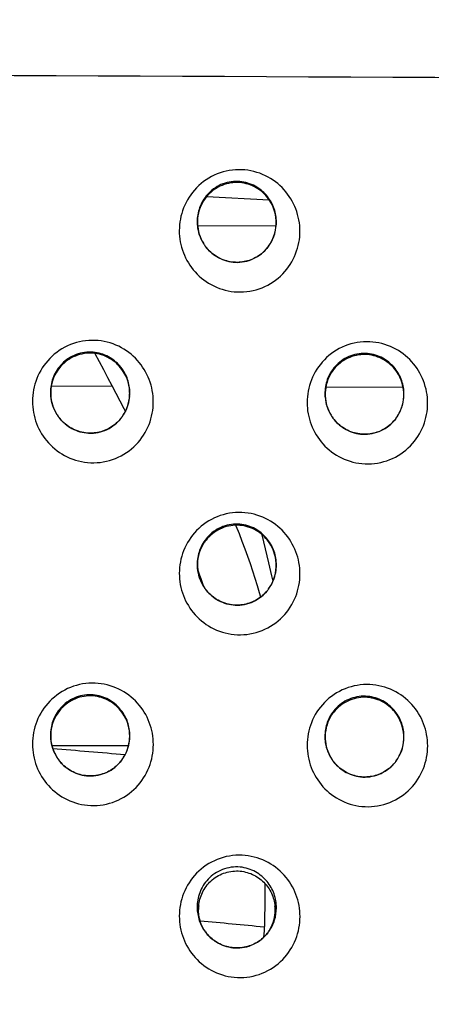
# Model space of a CAD drawing. Units: millimetres. Extents: x 17 to 575, y 17 to 403.
# Drawn here: x 175 to 179, y 219 to 229 of the extents above; entities that cross this region are included whole.
import ezdxf

# ---------------------------------------------------------------- set-up
doc = ezdxf.new("R2010")
doc.units = ezdxf.units.MM
doc.header["$LTSCALE"] = 32.67
doc.layers.get('0').update_dxf_attribs({"linetype": 'CONTINUOUS'})
for name, color, linetype in [('01-PANEL', 7, 'CONTINUOUS'), ('_KOMPONENTEN', 7, 'CONTINUOUS'), ('ZEICHNUNGSBEMASSUNGEN', 7, 'CONTINUOUS')]:
    doc.layers.add(name, color=color, linetype=linetype)
doc.styles.get("Standard").update_dxf_attribs({"font": 'txt', "width": 0.7})
doc.dimstyles.new('DIMSTYLE_2', dxfattribs={"dimtxt": 2.5, "dimasz": 3.5, "dimexe": 0.18, "dimexo": 0.0625, "dimgap": 0.09, "dimtad": 1, "dimdec": 1, "dimlfac": 2.857143, "dimdsep": 46, "dimtxsty": 'Standard', "dimblk": '_FILLED', "dimblk1": '_FILLED', "dimblk2": '_FILLED', "dimcen": 0.09, "dimclrt": 5, "dimadec": 0, "dimazin": 0, "dimtp": 0.8, "dimtm": 0.8, "dimtfac": 1, "dimtdec": 1, "dimtofl": 0, "dimtmove": 0, "dimatfit": 3, "dimldrblk": '_FILLED', "dimfxl": 1, "dimtolj": 1, "dimarcsym": 0})

# ---------------------------------------------------------------- blocks, each defined once
blk = doc.blocks.new('_FILLED')
at = {"color": 0, "linetype": 'ByBlock'}
blk.add_solid([(0, 0), (-1, 0.125), (-1, -0.125)], dxfattribs=at)
blk = doc.blocks.new('*D2')
at = {"layer": 'ZEICHNUNGSBEMASSUNGEN', "color": 2, "linetype": 'Continuous'}
for p, q in [((130.5652, 335.3803), (204.85, 335.3803)), ((203.35, 335.3803), (203.35, 250.2399)), ((203.35, 165.0995), (203.35, 250.2399)), ((130.5652, 165.0995), (204.85, 165.0995))]:
    blk.add_line(p, q, dxfattribs=at)
at = {"layer": 'ZEICHNUNGSBEMASSUNGEN', "color": 2, "linetype": 'Continuous', "xscale": 3.5, "yscale": 3.5, "zscale": 3.5}
for p, rotation in [((203.35, 335.3803), 90), ((203.35, 165.0995), 270)]:
    blk.add_blockref('_FILLED', p, dxfattribs=dict(at, rotation=rotation))
at = {"layer": 'ZEICHNUNGSBEMASSUNGEN', "color": 5, "linetype": 'Continuous', "insert": (200.225, 250.2399), "char_height": 2.5, "width": 9.107143, "attachment_point": 2, "rotation": 90, "line_spacing_factor": 0.9}
blk.add_mtext('486.5', dxfattribs=at)

msp = doc.modelspace()

# ---------------------------------------------------------------- linework, layer by layer
at = {"color": 7, "linetype": 'Continuous'}
msp.add_line((176.9161, 227.3754), (177.5493, 227.339), dxfattribs=at)
at = {"color": 9, "linetype": 'Continuous'}
for p, q in [((176.8219, 227.078), (177.6194, 227.0754)), ((175.3385, 225.451), (175.955, 225.449)), ((178.123, 225.4419), (178.9067, 225.4393))]:
    msp.add_line(p, q, dxfattribs=at)
for centre, radius, start, end in [((163.1305, 71.0961), 151.165, 85.083317, 85.36233), ((163.052, 72.384), 148.2765, 84.409228, 84.661121)]:
    msp.add_arc(centre, radius, start, end, dxfattribs=at)
at = {"layer": '01-PANEL', "color": 7, "linetype": 'Continuous'}
for p, q in [((176.9024, 226.8662), (176.9044, 226.8636)), ((177.5335, 226.8581), (177.5238, 226.8461)), ((177.5335, 226.8581), (177.5375, 226.8633)), ((175.4143, 225.1321), (175.4164, 225.1294)), ((176.0466, 225.124), (176.0369, 225.112)), ((176.0467, 225.124), (176.0507, 225.1293)), ((178.1979, 225.1203), (178.1998, 225.1179)), ((178.8281, 225.1124), (178.8183, 225.1003)), ((178.8281, 225.1124), (178.832, 225.1174)), ((176.9023, 223.3856), (176.9043, 223.3829)), ((177.5338, 223.3776), (177.5239, 223.3655)), ((177.5338, 223.3776), (177.5377, 223.3826)), ((175.4141, 221.6515), (175.4162, 221.6487)), ((176.0469, 221.6435), (176.0371, 221.6315)), ((176.0469, 221.6435), (176.0509, 221.6487)), ((178.1978, 221.6397), (178.1997, 221.6371)), ((178.8283, 221.6318), (178.8184, 221.6197)), ((178.8283, 221.6318), (178.8321, 221.6367)), ((176.9021, 219.905), (176.9042, 219.9022)), ((176.9146, 219.8893), (176.9042, 219.9022)), ((177.534, 219.8971), (177.5241, 219.8849)), ((177.534, 219.8971), (177.5378, 219.902))]:
    msp.add_line(p, q, dxfattribs=at)
for points in [[(177.5238, 226.8461), (177.5111, 226.8318), (177.4978, 226.8182), (177.484, 226.8054), (177.4697, 226.7933), (177.455, 226.782), (177.44, 226.7716), (177.4247, 226.7619), (177.4092, 226.7531), (177.3935, 226.745), (177.3777, 226.7378), (177.3617, 226.7313), (177.3454, 226.7255), (177.329, 226.7204), (177.3124, 226.7161), (177.2954, 226.7125), (177.2783, 226.7096), (177.261, 226.7075), (177.2435, 226.7061), (177.2258, 226.7056), (177.208, 226.7058), (177.19, 226.7069), (177.1719, 226.7088), (177.1539, 226.7115), (177.1358, 226.7152), (177.1179, 226.7196), (177.1001, 226.725), (177.0825, 226.7311), (177.0652, 226.7382), (177.0482, 226.746), (177.0315, 226.7546), (177.0152, 226.764), (176.9993, 226.7742), (176.9839, 226.7852), (176.969, 226.7968), (176.9546, 226.8092), (176.9408, 226.8223), (176.9275, 226.8362), (176.9147, 226.8507), (176.9044, 226.8636)], [(176.0369, 225.112), (176.0242, 225.0977), (176.0109, 225.0841), (175.997, 225.0712), (175.9827, 225.0591), (175.968, 225.0478), (175.953, 225.0373), (175.9377, 225.0277), (175.9222, 225.0188), (175.9065, 225.0107), (175.8906, 225.0035), (175.8745, 224.9969), (175.8583, 224.9911), (175.8418, 224.9861), (175.8251, 224.9817), (175.8082, 224.9781), (175.7911, 224.9752), (175.7737, 224.9731), (175.7562, 224.9718), (175.7385, 224.9712), (175.7206, 224.9714), (175.7026, 224.9725), (175.6845, 224.9744), (175.6664, 224.9771), (175.6484, 224.9807), (175.6304, 224.9852), (175.6125, 224.9905), (175.5949, 224.9967), (175.5775, 225.0037), (175.5604, 225.0116), (175.5437, 225.0202), (175.5274, 225.0297), (175.5114, 225.0399), (175.496, 225.0509), (175.4811, 225.0626), (175.4666, 225.075), (175.4527, 225.0882), (175.4394, 225.102), (175.4266, 225.1166), (175.4164, 225.1293)], [(178.8183, 225.1003), (178.8056, 225.086), (178.7923, 225.0725), (178.7786, 225.0596), (178.7643, 225.0475), (178.7496, 225.0363), (178.7346, 225.0258), (178.7194, 225.0162), (178.7039, 225.0073), (178.6882, 224.9993), (178.6725, 224.9921), (178.6564, 224.9856), (178.6402, 224.9798), (178.6239, 224.9748), (178.6072, 224.9705), (178.5903, 224.9669), (178.5732, 224.964), (178.5559, 224.9619), (178.5384, 224.9605), (178.5207, 224.96), (178.5029, 224.9602), (178.4849, 224.9613), (178.4669, 224.9632), (178.4489, 224.966), (178.4309, 224.9696), (178.413, 224.9741), (178.3952, 224.9794), (178.3777, 224.9855), (178.3604, 224.9925), (178.3434, 225.0004), (178.3268, 225.009), (178.3105, 225.0184), (178.2947, 225.0285), (178.2793, 225.0394), (178.2645, 225.0511), (178.2501, 225.0634), (178.2363, 225.0765), (178.223, 225.0903), (178.2103, 225.1048), (178.1998, 225.1179)], [(177.5239, 223.3655), (177.5112, 223.3512), (177.4979, 223.3376), (177.4841, 223.3248), (177.4698, 223.3127), (177.4552, 223.3014), (177.4402, 223.2909), (177.4249, 223.2812), (177.4094, 223.2724), (177.3937, 223.2643), (177.3779, 223.2571), (177.3618, 223.2506), (177.3456, 223.2448), (177.3292, 223.2398), (177.3125, 223.2354), (177.2956, 223.2318), (177.2785, 223.2289), (177.2611, 223.2268), (177.2436, 223.2254), (177.2259, 223.2249), (177.208, 223.2251), (177.19, 223.2262), (177.172, 223.2281), (177.1539, 223.2308), (177.1359, 223.2344), (177.1179, 223.2389), (177.1001, 223.2442), (177.0825, 223.2504), (177.0652, 223.2574), (177.0482, 223.2653), (177.0315, 223.2739), (177.0152, 223.2833), (176.9993, 223.2935), (176.9839, 223.3044), (176.969, 223.3161), (176.9546, 223.3285), (176.9407, 223.3416), (176.9274, 223.3554), (176.9147, 223.37), (176.9043, 223.3829)], [(176.0371, 221.6315), (176.0244, 221.6171), (176.0111, 221.6035), (175.9972, 221.5906), (175.9829, 221.5785), (175.9682, 221.5672), (175.9532, 221.5567), (175.9379, 221.547), (175.9224, 221.5382), (175.9067, 221.5301), (175.8908, 221.5228), (175.8747, 221.5163), (175.8584, 221.5105), (175.842, 221.5054), (175.8253, 221.5011), (175.8084, 221.4975), (175.7912, 221.4946), (175.7739, 221.4925), (175.7563, 221.4911), (175.7386, 221.4905), (175.7207, 221.4907), (175.7027, 221.4918), (175.6846, 221.4937), (175.6665, 221.4964), (175.6484, 221.5), (175.6304, 221.5045), (175.6125, 221.5098), (175.5949, 221.516), (175.5775, 221.523), (175.5604, 221.5309), (175.5437, 221.5396), (175.5273, 221.549), (175.5114, 221.5592), (175.496, 221.5702), (175.481, 221.5819), (175.4665, 221.5943), (175.4526, 221.6075), (175.4393, 221.6213), (175.4265, 221.6359), (175.4162, 221.6487)], [(178.8184, 221.6197), (178.8057, 221.6053), (178.7925, 221.5918), (178.7787, 221.5789), (178.7644, 221.5668), (178.7497, 221.5556), (178.7347, 221.5451), (178.7195, 221.5355), (178.704, 221.5266), (178.6883, 221.5186), (178.6726, 221.5114), (178.6566, 221.5049), (178.6404, 221.4991), (178.624, 221.4941), (178.6073, 221.4898), (178.5904, 221.4862), (178.5733, 221.4833), (178.556, 221.4812), (178.5385, 221.4798), (178.5208, 221.4792), (178.5029, 221.4795), (178.485, 221.4805), (178.4669, 221.4825), (178.4489, 221.4852), (178.4309, 221.4888), (178.413, 221.4933), (178.3952, 221.4986), (178.3777, 221.5048), (178.3604, 221.5118), (178.3434, 221.5196), (178.3268, 221.5282), (178.3105, 221.5376), (178.2947, 221.5478), (178.2793, 221.5587), (178.2645, 221.5703), (178.2501, 221.5827), (178.2363, 221.5957), (178.223, 221.6095), (178.2102, 221.624), (178.1997, 221.6371)], [(177.5241, 219.8849), (177.5114, 219.8706), (177.4981, 219.857), (177.4843, 219.8441), (177.47, 219.832), (177.4553, 219.8207), (177.4403, 219.8102), (177.425, 219.8006), (177.4095, 219.7917), (177.3938, 219.7837), (177.378, 219.7764), (177.362, 219.7699), (177.3457, 219.7641), (177.3293, 219.7591), (177.3126, 219.7547), (177.2957, 219.7511), (177.2786, 219.7482), (177.2612, 219.7461), (177.2437, 219.7447), (177.226, 219.7442), (177.2081, 219.7444), (177.1901, 219.7455), (177.172, 219.7474), (177.1539, 219.7501), (177.1359, 219.7537), (177.1179, 219.7582), (177.1001, 219.7635), (177.0825, 219.7697), (177.0652, 219.7767), (177.0482, 219.7845), (177.0315, 219.7932), (177.0152, 219.8026), (176.9993, 219.8128), (176.9839, 219.8237), (176.969, 219.8354), (176.9546, 219.8478), (176.9407, 219.8609), (176.9273, 219.8747), (176.9146, 219.8893)]]:
    msp.add_lwpolyline(points, dxfattribs=at)
at = {"layer": '01-PANEL', "color": 9, "linetype": 'Continuous'}
for centre, radius, start, end in [((130.5726, -9848.3975), 10077.0963, 89.68937266, 90.00004214), ((177.2379, 227.1192), 0.4202, 177.83165, 180.26129), ((177.2018, 227.1137), 0.4194, 359.73688, 2.19637), ((175.751, 225.3855), 0.4217, 177.83344, 180.2608), ((175.7136, 225.3801), 0.4209, 359.73816, 2.19393), ((178.5324, 225.3731), 0.4192, 177.83158, 180.2624), ((178.4972, 225.3674), 0.4183, 359.73575, 2.19762), ((177.238, 223.6387), 0.4206, 177.83356, 180.26131), ((177.2016, 223.6331), 0.4198, 359.73689, 2.19516), ((175.7513, 221.9052), 0.4222, 177.83549, 180.26076), ((175.7134, 221.8997), 0.4213, 359.73816, 2.1926), ((178.5325, 221.8925), 0.4195, 177.83339, 180.2624), ((178.4971, 221.8867), 0.4185, 359.73578, 2.19653)]:
    msp.add_arc(centre, radius, start, end, dxfattribs=at)
at = {"layer": '01-PANEL', "color": 7, "linetype": 'Continuous'}
for centre, radius, start, end in [((177.2079, 227.1089), 0.4117, 2.68231, 38.89998), ((177.2302, 227.1126), 0.4098, 174.68055, 179.36154), ((177.238, 227.1192), 0.4203, 180.26222, 182.71859), ((177.2381, 227.1192), 0.4205, 182.71886, 185.16973), ((177.2371, 227.119), 0.4194, 185.14833, 211.75294), ((177.2289, 227.1127), 0.4085, 179.36374, 179.99286), ((177.2298, 227.1127), 0.4094, 179.99401, 182.66485), ((177.2323, 227.1129), 0.4119, 182.67299, 211.2733), ((177.211, 227.1089), 0.4086, 324.11339, 357.36737), ((177.2105, 227.1091), 0.4091, 0.00821, 2.67893), ((177.2107, 227.1091), 0.4088, 357.34132, 0.00612), ((177.2023, 227.1137), 0.4189, 354.89837, 359.73566), ((177.2294, 227.1112), 0.4086, 211.28625, 216.85072), ((177.2338, 227.1171), 0.4156, 211.76751, 217.13378), ((177.2279, 227.1101), 0.4068, 216.85555, 217.13803), ((177.2319, 227.1156), 0.4132, 217.57906, 218.85222), ((177.2168, 227.1053), 0.4018, 322.85397, 324.04112), ((177.2139, 227.1084), 0.406, 322.85382, 323.68654), ((177.2135, 227.1087), 0.4065, 323.68647, 324.19002), ((175.7406, 225.3796), 0.4084, 141.54114, 174.72615), ((175.7207, 225.3755), 0.4122, 2.67282, 38.93007), ((178.5026, 225.3625), 0.4113, 2.68905, 38.89086), ((175.7511, 225.3855), 0.4217, 180.2608, 185.16237), ((175.7432, 225.379), 0.4111, 174.68262, 179.36799), ((175.7421, 225.379), 0.41, 179.36987, 179.99297), ((175.7429, 225.379), 0.4108, 179.994, 182.66368), ((175.7447, 225.3792), 0.4126, 182.66771, 211.29319), ((175.7237, 225.3752), 0.4092, 324.09128, 357.37585), ((175.7224, 225.3755), 0.4105, 0.00794, 2.67751), ((175.7226, 225.3755), 0.4103, 357.34263, 0.00609), ((175.7143, 225.3802), 0.4202, 354.90501, 359.36903), ((175.7141, 225.3802), 0.4204, 359.36919, 359.73705), ((178.5325, 225.3731), 0.4193, 180.26346, 182.72188), ((178.5328, 225.3731), 0.4196, 182.72216, 185.17468), ((178.5248, 225.3665), 0.4088, 174.68109, 179.35452), ((178.5234, 225.3665), 0.4074, 179.35695, 179.99289), ((178.5243, 225.3665), 0.4083, 179.99413, 182.66499), ((178.5059, 225.3628), 0.408, 0.00834, 2.67909), ((178.5062, 225.3628), 0.4077, 357.34117, 0.00608), ((178.4976, 225.3674), 0.4179, 354.89541, 359.37059), ((178.4978, 225.3674), 0.4177, 359.37132, 359.73445), ((175.7492, 225.3852), 0.4198, 185.13537, 211.75165), ((178.5323, 225.3729), 0.4191, 185.15776, 211.76399), ((178.5274, 225.3667), 0.4115, 182.67628, 211.2665), ((178.5058, 225.3627), 0.4081, 324.15049, 357.36184), ((175.7422, 225.3778), 0.4098, 211.31186, 213.87247), ((175.7462, 225.3834), 0.4163, 211.76618, 217.13519), ((178.5244, 225.365), 0.408, 211.27546, 216.84591), ((178.5289, 225.3709), 0.4151, 211.77849, 217.13249), ((175.7412, 225.3772), 0.4086, 213.87254, 216.85803), ((175.7405, 225.3767), 0.4077, 216.85912, 217.13877), ((175.7445, 225.3821), 0.4142, 217.6084, 218.85504), ((175.7292, 225.3719), 0.4027, 322.85307, 323.70138), ((175.7263, 225.375), 0.407, 322.8526, 323.58593), ((175.726, 225.3752), 0.4073, 323.58587, 323.91734), ((175.7289, 225.3721), 0.4031, 323.70129, 324.02077), ((175.7259, 225.3753), 0.4075, 323.91733, 324.19045), ((178.5229, 225.3639), 0.4061, 216.8511, 217.13721), ((178.5268, 225.3694), 0.4126, 217.56421, 218.86646), ((178.5119, 225.3589), 0.401, 322.85487, 324.07662), ((178.509, 225.362), 0.4052, 322.85505, 323.75965), ((178.5085, 225.3623), 0.4057, 323.75955, 324.21387), ((177.2079, 223.6284), 0.4118, 2.67947, 38.92165), ((177.2303, 223.6322), 0.4101, 174.68332, 179.36058), ((177.2381, 223.6387), 0.4207, 180.26217, 182.71731), ((177.2383, 223.6387), 0.4208, 182.71758, 185.16765), ((177.237, 223.6385), 0.4196, 185.1451, 211.76375), ((177.2291, 223.6322), 0.4089, 179.36268, 179.99312), ((177.2299, 223.6322), 0.4097, 179.99424, 182.66398), ((177.2323, 223.6324), 0.4121, 182.6711, 211.28739), ((177.2111, 223.6283), 0.4087, 324.1295, 357.37039), ((177.2103, 223.6285), 0.4094, 0.00796, 2.67761), ((177.2106, 223.6285), 0.4092, 357.3424, 0.00593), ((177.2022, 223.6331), 0.4192, 354.90198, 359.37109), ((177.2021, 223.6331), 0.4193, 359.37149, 359.7357), ((177.2298, 223.631), 0.4093, 211.30237, 213.8639), ((177.2338, 223.6366), 0.4159, 211.77817, 217.13384), ((177.2287, 223.6303), 0.408, 213.86396, 216.85308), ((177.228, 223.6297), 0.4071, 216.85427, 217.13787), ((177.232, 223.6352), 0.4136, 217.59487, 218.87041), ((177.2169, 223.6247), 0.4019, 322.85404, 323.75074), ((177.2139, 223.6279), 0.4061, 322.85388, 323.63834), ((177.2136, 223.6281), 0.4065, 323.63826, 323.95526), ((177.2165, 223.625), 0.4024, 323.75063, 324.05729), ((177.2134, 223.6282), 0.4067, 323.95525, 324.21589), ((175.7405, 221.8992), 0.4086, 141.55605, 174.73063), ((175.7208, 221.8951), 0.4124, 2.6694, 38.95283), ((178.5026, 221.8819), 0.4114, 2.69055, 38.90634), ((175.7513, 221.9052), 0.4222, 180.26076, 182.7124), ((175.7512, 221.9052), 0.4221, 182.71267, 185.1601), ((175.7492, 221.9048), 0.42, 185.13159, 211.76213), ((175.7424, 221.8987), 0.4105, 179.36911, 179.99331), ((175.7431, 221.8987), 0.4112, 179.9943, 182.6629), ((175.7433, 221.8986), 0.4115, 174.68545, 179.36736), ((175.7446, 221.8987), 0.4128, 182.66563, 211.30837), ((175.7238, 221.8948), 0.4093, 324.10509, 357.37932), ((175.7222, 221.8951), 0.411, 0.00761, 2.67614), ((175.7224, 221.8951), 0.4107, 357.34367, 0.00583), ((175.7141, 221.8997), 0.4206, 354.9088, 359.37126), ((175.7138, 221.8997), 0.4209, 359.37132, 359.73708), ((178.5326, 221.8925), 0.4196, 180.26341, 182.72069), ((178.5329, 221.8926), 0.4199, 182.72097, 185.17275), ((178.5327, 221.8925), 0.4197, 185.17008, 211.75986), ((178.5249, 221.8859), 0.4091, 174.68365, 179.35327), ((178.5235, 221.886), 0.4077, 179.35561, 179.99309), ((178.5244, 221.886), 0.4086, 179.99431, 182.66768), ((178.5274, 221.8862), 0.4116, 182.67819, 211.27376), ((178.5059, 221.882), 0.4082, 324.16748, 357.36438), ((178.5058, 221.8822), 0.4082, 0.00818, 2.68168), ((178.5061, 221.8822), 0.408, 357.34222, 0.00594), ((178.4975, 221.8868), 0.4181, 354.89889, 359.37272), ((178.4976, 221.8868), 0.418, 359.3734, 359.73449), ((175.7422, 221.8974), 0.41, 211.32827, 213.89092), ((175.7462, 221.9031), 0.4166, 211.7765, 217.13532), ((175.7413, 221.8968), 0.4089, 213.89101, 216.85695), ((175.7406, 221.8963), 0.4081, 216.85798, 217.13864), ((175.7292, 221.8914), 0.403, 322.85321, 323.65699), ((175.7263, 221.8946), 0.4072, 322.85261, 323.5431), ((175.7261, 221.8948), 0.4075, 323.54306, 323.93648), ((175.7289, 221.8917), 0.4034, 323.65692, 324.03496), ((175.7259, 221.8949), 0.4077, 323.93648, 324.21532), ((178.5245, 221.8845), 0.4082, 211.28345, 216.84465), ((178.5289, 221.8904), 0.4154, 211.78931, 217.13249), ((175.7446, 221.9018), 0.4146, 217.62753, 218.87269), ((178.5229, 221.8834), 0.4063, 216.84972, 217.13703), ((178.5269, 221.8889), 0.4129, 217.57744, 218.88493), ((178.512, 221.8782), 0.401, 322.85496, 323.81217), ((178.509, 221.8814), 0.4052, 322.85515, 323.70236), ((178.5086, 221.8817), 0.4058, 323.70229, 324.24066), ((178.5116, 221.8786), 0.4015, 323.81203, 324.09357), ((177.237, 220.1581), 0.4198, 180.23722, 217.07763), ((177.2232, 220.133), 0.3921, 174.38652, 179.96803), ((177.2164, 220.1293), 0.3924, 0.03316, 5.62073), ((177.2096, 220.1299), 0.3992, 330.29159, 359.94653), ((177.2326, 220.1329), 0.4011, 210.08467, 212.77083), ((177.2296, 220.1309), 0.3975, 212.76882, 215.88521), ((177.2322, 220.155), 0.4141, 217.6144, 218.36997), ((177.2318, 220.1547), 0.4136, 218.37003, 218.88849), ((177.2148, 220.1467), 0.4052, 321.60641, 321.97769), ((177.2174, 220.1245), 0.3897, 323.92955, 324.31653), ((177.2166, 220.1251), 0.3907, 324.31672, 325.13505), ((177.2143, 220.1266), 0.3935, 325.13714, 327.7372), ((177.2138, 220.1475), 0.4065, 322.85422, 324.2419), ((177.2116, 220.1283), 0.3967, 327.73677, 330.34895)]:
    msp.add_arc(centre, radius, start, end, dxfattribs=at)
at = {"layer": '01-PANEL', "color": 9, "linetype": 'Continuous'}
for points, knots in [([(177.8602, 227.0228), (177.8601, 227.0989), (177.8318, 227.253), (177.7085, 227.4548), (177.5142, 227.6015), (177.2693, 227.6636), (177.0142, 227.62), (176.8008, 227.4762), (176.6661, 227.2666), (176.636, 227.1062), (176.636, 227.0283)], [0, 0, 0, 0, 0.118784, 0.238057, 0.360844, 0.489017, 0.621168, 0.75234, 0.878619, 1, 1, 1, 1]), ([(177.6209, 227.1298), (177.6191, 227.1761), (177.5998, 227.2693), (177.5254, 227.3939), (177.4064, 227.4904), (177.2481, 227.5383), (177.0754, 227.515), (176.9306, 227.4204), (176.8415, 227.285), (176.8198, 227.1837), (176.8179, 227.1351)], [0, 0, 0, 0, 0.112446, 0.226056, 0.345633, 0.475917, 0.616141, 0.754554, 0.882068, 1, 1, 1, 1]), ([(176.636, 227.0283), (176.636, 226.9521), (176.6643, 226.798), (176.7877, 226.5961), (176.9822, 226.4496), (177.227, 226.3874), (177.482, 226.4312), (177.6955, 226.5749), (177.83, 226.7846), (177.8602, 226.9449), (177.8602, 227.0228)], [0, 0, 0, 0, 0.118809, 0.238141, 0.360963, 0.489108, 0.621207, 0.752375, 0.878659, 1, 1, 1, 1]), ([(176.3728, 225.2893), (176.3728, 225.3656), (176.3444, 225.52), (176.2208, 225.7221), (176.026, 225.869), (175.7806, 225.931), (175.5252, 225.8871), (175.3119, 225.7429), (175.1771, 225.5332), (175.147, 225.3727), (175.147, 225.2948)], [0, 0, 0, 0, 0.118807, 0.238158, 0.361051, 0.489302, 0.621432, 0.752493, 0.878666, 1, 1, 1, 1]), ([(179.1555, 225.2764), (179.1554, 225.3525), (179.1271, 225.5063), (179.0041, 225.7078), (178.8103, 225.8543), (178.5659, 225.9167), (178.311, 225.8735), (178.0975, 225.7299), (177.9626, 225.5204), (177.9325, 225.36), (177.9325, 225.2822)], [0, 0, 0, 0, 0.118764, 0.237936, 0.360577, 0.488632, 0.620797, 0.752115, 0.878545, 1, 1, 1, 1]), ([(176.1342, 225.3963), (176.1324, 225.4427), (176.1131, 225.5362), (176.0383, 225.6611), (175.9188, 225.7579), (175.76, 225.8056), (175.5869, 225.7819), (175.4423, 225.687), (175.3532, 225.5515), (175.3315, 225.4501), (175.3297, 225.4015)], [0, 0, 0, 0, 0.112497, 0.226249, 0.346045, 0.476534, 0.61674, 0.754882, 0.882166, 1, 1, 1, 1]), ([(178.9152, 225.3834), (178.9134, 225.4296), (178.8942, 225.5227), (178.8201, 225.6469), (178.7016, 225.7432), (178.544, 225.7914), (178.3714, 225.7685), (178.2264, 225.6744), (178.1371, 225.5389), (178.1153, 225.4375), (178.1135, 225.3889)], [0, 0, 0, 0, 0.112399, 0.225833, 0.345117, 0.475099, 0.615303, 0.754069, 0.881912, 1, 1, 1, 1]), ([(175.147, 225.2948), (175.147, 225.2185), (175.1754, 225.064), (175.2991, 224.8618), (175.494, 224.7151), (175.7394, 224.653), (175.9946, 224.6971), (176.2081, 224.8411), (176.3427, 225.0509), (176.3728, 225.2114), (176.3728, 225.2893)], [0, 0, 0, 0, 0.118831, 0.23824, 0.361168, 0.489391, 0.621468, 0.752527, 0.878705, 1, 1, 1, 1]), ([(177.9325, 225.2822), (177.9325, 225.206), (177.9608, 225.0521), (178.0839, 224.8506), (178.2779, 224.7042), (178.5222, 224.6418), (178.7771, 224.6852), (178.9907, 224.8286), (179.1253, 225.0382), (179.1555, 225.1986), (179.1555, 225.2764)], [0, 0, 0, 0, 0.11879, 0.238022, 0.360699, 0.488726, 0.620838, 0.752151, 0.878586, 1, 1, 1, 1]), ([(177.8607, 223.5422), (177.8607, 223.6184), (177.8324, 223.7726), (177.709, 223.9744), (177.5148, 224.1211), (177.2699, 224.1833), (177.0147, 224.1399), (176.8011, 223.996), (176.6662, 223.7863), (176.6361, 223.6258), (176.6361, 223.5479)], [0, 0, 0, 0, 0.118783, 0.238021, 0.360751, 0.488871, 0.621019, 0.752243, 0.878584, 1, 1, 1, 1]), ([(177.621, 223.6492), (177.6193, 223.6956), (177.6, 223.7888), (177.5255, 223.9134), (177.4066, 224.0099), (177.2485, 224.058), (177.0756, 224.0348), (176.9306, 223.9403), (176.8413, 223.8047), (176.8196, 223.7033), (176.8177, 223.6546)], [0, 0, 0, 0, 0.112445, 0.225998, 0.345467, 0.47562, 0.615809, 0.754344, 0.881993, 1, 1, 1, 1]), ([(176.6361, 223.5479), (176.6362, 223.4717), (176.6645, 223.3175), (176.7879, 223.1156), (176.9823, 222.969), (177.2271, 222.9067), (177.4822, 222.9504), (177.6959, 223.0941), (177.8306, 223.3039), (177.8607, 223.4644), (177.8607, 223.5422)], [0, 0, 0, 0, 0.118808, 0.238106, 0.360871, 0.488963, 0.621058, 0.752278, 0.878624, 1, 1, 1, 1]), ([(176.3734, 221.8089), (176.3734, 221.8852), (176.345, 222.0396), (176.2214, 222.2418), (176.0266, 222.3887), (175.7812, 222.4508), (175.5257, 222.4071), (175.3121, 222.2629), (175.1772, 222.0531), (175.1471, 221.8924), (175.1471, 221.8144)], [0, 0, 0, 0, 0.118806, 0.238123, 0.36096, 0.489161, 0.621288, 0.752401, 0.878633, 1, 1, 1, 1]), ([(179.156, 221.7958), (179.156, 221.8719), (179.1277, 222.0258), (179.0046, 222.2272), (178.8109, 222.3737), (178.5666, 222.4363), (178.3116, 222.3932), (178.0979, 222.2496), (177.9629, 222.04), (177.9327, 221.8795), (177.9327, 221.8016)], [0, 0, 0, 0, 0.118763, 0.2379, 0.360482, 0.488482, 0.620643, 0.752014, 0.878508, 1, 1, 1, 1]), ([(176.1344, 221.9158), (176.1327, 221.9623), (176.1134, 222.0558), (176.0386, 222.1808), (175.9191, 222.2776), (175.7603, 222.3254), (175.5872, 222.3019), (175.4423, 222.207), (175.353, 222.0713), (175.3312, 221.9698), (175.3294, 221.9211)], [0, 0, 0, 0, 0.112496, 0.226193, 0.345886, 0.476247, 0.616422, 0.754681, 0.882094, 1, 1, 1, 1]), ([(178.9153, 221.9028), (178.9135, 221.949), (178.8943, 222.0421), (178.8202, 222.1663), (178.7019, 222.2626), (178.5444, 222.3109), (178.3717, 222.2883), (178.2265, 222.1941), (178.137, 222.0585), (178.1152, 221.957), (178.1133, 221.9084)], [0, 0, 0, 0, 0.112398, 0.225774, 0.344948, 0.474794, 0.61496, 0.75385, 0.881834, 1, 1, 1, 1]), ([(175.1471, 221.8144), (175.1471, 221.7381), (175.1755, 221.5836), (175.2992, 221.3814), (175.4941, 221.2346), (175.7395, 221.1724), (175.9949, 221.2163), (176.2085, 221.3604), (176.3433, 221.5703), (176.3734, 221.7309), (176.3734, 221.8089)], [0, 0, 0, 0, 0.11883, 0.238205, 0.361078, 0.489251, 0.621325, 0.752434, 0.878672, 1, 1, 1, 1]), ([(177.9327, 221.8016), (177.9327, 221.7255), (177.9611, 221.5716), (178.0841, 221.37), (178.278, 221.2236), (178.5223, 221.1611), (178.7772, 221.2043), (178.991, 221.3478), (179.1258, 221.5575), (179.156, 221.718), (179.156, 221.7958)], [0, 0, 0, 0, 0.11879, 0.237987, 0.360605, 0.488578, 0.620684, 0.75205, 0.878549, 1, 1, 1, 1]), ([(177.8613, 220.0617), (177.8613, 220.138), (177.8329, 220.2921), (177.7096, 220.4939), (177.5154, 220.6407), (177.2706, 220.7031), (177.0153, 220.6598), (176.8015, 220.5159), (176.6664, 220.3061), (176.6363, 220.1454), (176.6363, 220.0675)], [0, 0, 0, 0, 0.118783, 0.237986, 0.360658, 0.488726, 0.62087, 0.752146, 0.878549, 1, 1, 1, 1]), ([(177.6215, 220.1507), (177.6217, 220.1986), (177.6055, 220.2956), (177.5322, 220.426), (177.4116, 220.5276), (177.2489, 220.5784), (177.0706, 220.5535), (176.923, 220.4533), (176.8353, 220.3112), (176.817, 220.2063), (176.8172, 220.1564)], [0, 0, 0, 0, 0.112942, 0.226508, 0.345807, 0.475967, 0.616526, 0.755121, 0.882363, 1, 1, 1, 1]), ([(176.6363, 220.0675), (176.6363, 219.9912), (176.6647, 219.837), (176.7881, 219.6351), (176.9824, 219.4885), (177.2272, 219.426), (177.4824, 219.4696), (177.6963, 219.6133), (177.8311, 219.8232), (177.8613, 219.9838), (177.8613, 220.0617)], [0, 0, 0, 0, 0.118808, 0.238071, 0.360779, 0.488819, 0.620909, 0.752181, 0.878589, 1, 1, 1, 1])]:
    msp.add_open_spline(points, degree=3, knots=knots, dxfattribs=at)
at = {"layer": '01-PANEL', "color": 7, "linetype": 'Continuous'}
for points, knots in [([(177.5283, 227.3674), (177.493, 227.411), (177.4009, 227.4859), (177.2252, 227.5303), (177.0439, 227.4915), (176.946, 227.4134), (176.9088, 227.3666)], [0, 0, 0, 0, 0.238495, 0.488241, 0.745923, 1, 1, 1, 1]), ([(176.9088, 227.3666), (176.884, 227.3355), (176.8442, 227.2665), (176.8257, 227.1891), (176.8221, 227.1506)], [0, 0, 0, 0, 0.507643, 1, 1, 1, 1]), ([(177.5431, 226.8709), (177.5544, 226.8865), (177.5933, 226.9492), (177.6147, 227.0224), (177.6195, 227.0764)], [0, 0, 0, 0, 0.262228, 1, 1, 1, 1]), ([(176.9101, 226.8564), (176.9437, 226.8146), (177.0325, 226.7402), (177.2074, 226.691), (177.3946, 226.7284), (177.4958, 226.8099), (177.5335, 226.8581)], [0, 0, 0, 0, 0.226232, 0.474259, 0.741479, 1, 1, 1, 1]), ([(176.0414, 225.6345), (176.006, 225.6781), (175.9136, 225.7532), (175.7375, 225.7976), (175.5559, 225.7586), (175.458, 225.6803), (175.4208, 225.6336)], [0, 0, 0, 0, 0.23868, 0.488554, 0.746154, 1, 1, 1, 1]), ([(178.8228, 225.6208), (178.7876, 225.6643), (178.6956, 225.739), (178.5203, 225.7835), (178.3391, 225.7447), (178.2413, 225.6667), (178.2041, 225.6199)], [0, 0, 0, 0, 0.238259, 0.487829, 0.745611, 1, 1, 1, 1]), ([(178.2041, 225.6199), (178.1794, 225.5888), (178.1397, 225.5199), (178.1213, 225.4427), (178.1177, 225.4044)], [0, 0, 0, 0, 0.50774, 1, 1, 1, 1]), ([(176.0564, 225.1369), (176.0677, 225.1526), (176.1066, 225.2154), (176.128, 225.2886), (176.1329, 225.3428)], [0, 0, 0, 0, 0.262099, 1, 1, 1, 1]), ([(178.8377, 225.1251), (178.8489, 225.1407), (178.8877, 225.2033), (178.909, 225.2762), (178.9138, 225.3302)], [0, 0, 0, 0, 0.262381, 1, 1, 1, 1]), ([(175.4219, 225.1223), (175.4557, 225.0804), (175.5448, 225.0057), (175.7203, 224.9566), (175.9077, 224.9942), (176.0089, 225.0758), (176.0467, 225.124)], [0, 0, 0, 0, 0.22659, 0.474928, 0.741989, 1, 1, 1, 1]), ([(178.2056, 225.1105), (178.2391, 225.0689), (178.3277, 224.9948), (178.502, 224.9455), (178.6891, 224.9826), (178.7903, 225.0641), (178.8281, 225.1124)], [0, 0, 0, 0, 0.225794, 0.473391, 0.740782, 1, 1, 1, 1]), ([(177.5283, 223.8871), (177.4931, 223.9307), (177.4009, 224.0056), (177.2252, 224.05), (177.0437, 224.0112), (176.9458, 223.933), (176.9085, 223.8862)], [0, 0, 0, 0, 0.238415, 0.488093, 0.745805, 1, 1, 1, 1]), ([(176.9085, 223.8862), (176.8838, 223.855), (176.8439, 223.786), (176.8255, 223.7086), (176.8219, 223.6702)], [0, 0, 0, 0, 0.507674, 1, 1, 1, 1]), ([(177.5434, 223.3904), (177.5547, 223.4061), (177.5935, 223.4687), (177.6149, 223.5418), (177.6197, 223.5959)], [0, 0, 0, 0, 0.262271, 1, 1, 1, 1]), ([(176.91, 223.3757), (176.9436, 223.3339), (177.0324, 223.2596), (177.2073, 223.2103), (177.3946, 223.2476), (177.4959, 223.3293), (177.5338, 223.3776)], [0, 0, 0, 0, 0.2261, 0.473958, 0.741213, 1, 1, 1, 1]), ([(176.0415, 222.1543), (176.0061, 222.198), (175.9136, 222.2731), (175.7375, 222.3174), (175.5557, 222.2784), (175.4577, 222.2001), (175.4204, 222.1533)], [0, 0, 0, 0, 0.238602, 0.488411, 0.746039, 1, 1, 1, 1]), ([(178.8228, 222.1403), (178.7876, 222.1838), (178.6957, 222.2586), (178.5203, 222.3031), (178.339, 222.2643), (178.2411, 222.1861), (178.2039, 222.1393)], [0, 0, 0, 0, 0.238176, 0.487675, 0.745487, 1, 1, 1, 1]), ([(178.2039, 222.1393), (178.1792, 222.1082), (178.1395, 222.0394), (178.1211, 221.9621), (178.1176, 221.9238)], [0, 0, 0, 0, 0.507771, 1, 1, 1, 1]), ([(176.0567, 221.6565), (176.068, 221.6722), (176.1068, 221.7349), (176.1283, 221.8082), (176.1331, 221.8624)], [0, 0, 0, 0, 0.26214, 1, 1, 1, 1]), ([(178.8379, 221.6446), (178.8491, 221.6602), (178.8878, 221.7227), (178.9092, 221.7957), (178.914, 221.8496)], [0, 0, 0, 0, 0.262425, 1, 1, 1, 1]), ([(175.4218, 221.6416), (175.4556, 221.5997), (175.5447, 221.5251), (175.7202, 221.4759), (175.9077, 221.5134), (176.0091, 221.5952), (176.0469, 221.6435)], [0, 0, 0, 0, 0.226464, 0.474639, 0.741734, 1, 1, 1, 1]), ([(178.2055, 221.6297), (178.2391, 221.5881), (178.3276, 221.514), (178.502, 221.4647), (178.6891, 221.5018), (178.7905, 221.5834), (178.8283, 221.6318)], [0, 0, 0, 0, 0.225658, 0.473083, 0.740507, 1, 1, 1, 1]), ([(176.833, 220.1713), (176.8375, 220.2178), (176.8639, 220.3116), (176.9517, 220.4316), (177.0823, 220.5113), (177.2338, 220.5357), (177.3793, 220.4999), (177.4982, 220.4178), (177.578, 220.3022), (177.6025, 220.2128), (177.607, 220.1678)], [0, 0, 0, 0, 0.122069, 0.248973, 0.38025, 0.511976, 0.639825, 0.762605, 0.881776, 1, 1, 1, 1]), ([(176.8855, 219.9318), (176.8593, 219.9771), (176.8358, 220.0456), (176.8311, 220.1156), (176.8311, 220.1332)], [0, 0, 0, 0, 0.748013, 1, 1, 1, 1]), ([(177.5437, 219.9099), (177.5694, 219.9456), (177.6082, 220.0236), (177.6213, 220.1093), (177.6215, 220.1507)], [0, 0, 0, 0, 0.515414, 1, 1, 1, 1]), ([(176.9099, 219.895), (176.9434, 219.8534), (177.0318, 219.7793), (177.2059, 219.7298), (177.3928, 219.7661), (177.4943, 219.847), (177.5324, 219.895)], [0, 0, 0, 0, 0.225923, 0.473467, 0.74068, 1, 1, 1, 1])]:
    msp.add_open_spline(points, degree=3, knots=knots, dxfattribs=at)
at = {"layer": '_KOMPONENTEN', "color": 7, "linetype": 'Continuous'}
for p, q in [((176.9161, 227.3754), (177.5493, 227.339)), ((175.7794, 225.7805), (175.8226, 225.6996)), ((175.8226, 225.6996), (175.866, 225.6178)), ((175.866, 225.6178), (175.9089, 225.5368)), ((175.9089, 225.5368), (175.9511, 225.4565)), ((175.9511, 225.4565), (175.9926, 225.3771)), ((175.9926, 225.3771), (176.0336, 225.2983)), ((177.5114, 223.7949), (177.4767, 223.9402)), ((177.5441, 223.6553), (177.5114, 223.7949)), ((177.5746, 223.5226), (177.5441, 223.6553)), ((177.587, 223.4675), (177.5746, 223.5226)), ((175.3422, 221.8012), (176.1223, 221.7986))]:
    msp.add_line(p, q, dxfattribs=at)
at = {"layer": '_KOMPONENTEN', "color": 9, "linetype": 'Continuous'}
for p, q in [((176.8219, 227.078), (177.6194, 227.0754)), ((175.3385, 225.451), (175.955, 225.449)), ((178.123, 225.4419), (178.9067, 225.4393))]:
    msp.add_line(p, q, dxfattribs=at)
at = {"layer": '_KOMPONENTEN', "color": 7, "linetype": 'Continuous'}
for points in [[(176.0336, 225.2983), (176.0739, 225.2203), (176.0891, 225.1907)], [(177.4618, 223.3065), (177.4503, 223.3492), (177.4294, 223.422), (177.407, 223.4954), (177.3832, 223.5694), (177.3581, 223.6439), (177.3318, 223.719), (177.3042, 223.7948), (177.2755, 223.8711), (177.2457, 223.9481), (177.2147, 224.0258), (177.2105, 224.0359)], [(176.8235, 223.5805), (176.8306, 223.5609), (176.8421, 223.5288), (176.8534, 223.4968), (176.8644, 223.4649), (176.8751, 223.4332), (176.8804, 223.4175)], [(177.5025, 220.401), (177.5029, 220.3824), (177.5041, 220.3051), (177.5043, 220.2279), (177.5037, 220.1508), (177.5021, 220.0739), (177.4995, 219.9972), (177.4958, 219.9207), (177.4915, 219.8506)]]:
    msp.add_lwpolyline(points, dxfattribs=at)
at = {"layer": '_KOMPONENTEN', "color": 9, "linetype": 'Continuous'}
for centre, radius, start, end in [((163.1305, 71.0961), 151.165, 85.083317, 85.36233), ((163.052, 72.384), 148.2765, 84.409228, 84.661121)]:
    msp.add_arc(centre, radius, start, end, dxfattribs=at)

# ---------------------------------------------------------------- dimensions: what is measured, and where the dimension line sits
at = {"layer": 'ZEICHNUNGSBEMASSUNGEN', "color": 2, "linetype": 'Continuous'}
dim = msp.add_linear_dim(base=(203.35, 165.0995), p1=(130.5652, 335.3803), p2=(130.5652, 165.0995), angle=270, dimstyle='DIMSTYLE_2', dxfattribs=at)
dim.commit()
dim.dimension.update_dxf_attribs({"geometry": '*D2', "text_midpoint": (203.5153, 246.169), "dimtype": 160})

doc.saveas('drawing.dxf')
